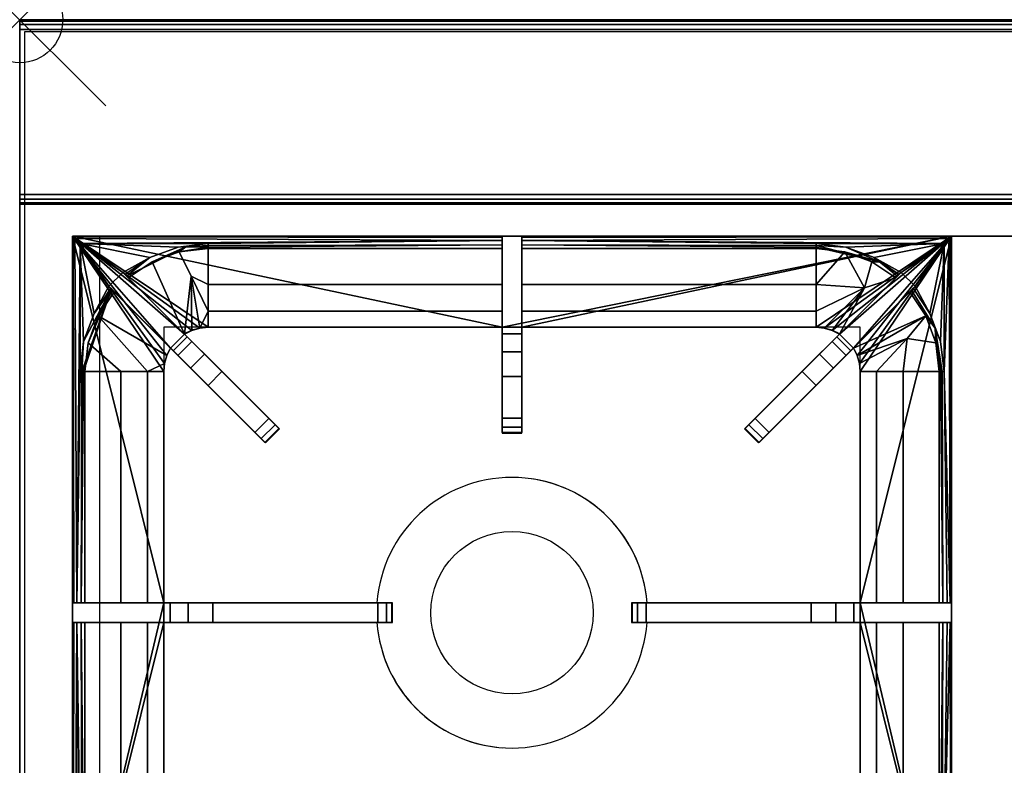
# Model space of a CAD drawing. Units: millimetres. Extents: x 0 to 800, y -750 to 0.
# Drawn here: x 0 to 400, y -303 to 0 of the extents above; entities that cross this region are included whole.
import ezdxf

# ---------------------------------------------------------------- set-up
doc = ezdxf.new("R2010")
doc.units = ezdxf.units.MM
doc.header["$PDMODE"] = 35
doc.header["$PDSIZE"] = 35
doc.linetypes.add('CONTINUA', pattern=[0])
for name, color, linetype in [('200-EquipBlack-3d', 250, 'Continuous'), ('200-EquipBorder-2d', 9, 'CONTINUA'), ('200-EquipInternal-2d', 252, 'CONTINUA'), ('200-EquipSteel-3d', 9, 'CONTINUA')]:
    doc.layers.add(name, color=color, linetype=linetype)
doc.layers.add('200-insPoint-3D', color=3, linetype='CONTINUA', plot=False)

msp = doc.modelspace()

# ---------------------------------------------------------------- linework, layer by layer
at = {"layer": '200-EquipBlack-3d'}
for points in [[(21.5, -88, 900), (21.5, -88, 847.24), (21.5, -237, 900)], [(21.5, -88, 847.24), (21.5, -394, 847.24), (21.5, -237, 900)], [(21.5, -88, 847.24), (58.5, -237, 847.24), (21.5, -394, 847.24)], [(378.5, -88, 847.24), (196, -125, 847.24), (21.5, -88, 847.24)], [(196, -125, 847.24), (76.5, -125, 847.24), (21.5, -88, 847.24)], [(76.5, -125, 847.24), (73.15, -125.31, 847.24), (21.5, -88, 847.24)], [(73.15, -125.31, 847.24), (69.92, -126.25, 847.24), (21.5, -88, 847.24)], [(69.92, -126.25, 847.24), (66.92, -127.76, 847.24), (21.5, -88, 847.24)], [(66.92, -127.76, 847.24), (61.26, -133.42, 847.24), (21.5, -88, 847.24)], [(61.26, -133.42, 847.24), (59.75, -136.42, 847.24), (21.5, -88, 847.24)], [(59.75, -136.42, 847.24), (58.81, -139.65, 847.24), (21.5, -88, 847.24)], [(58.81, -139.65, 847.24), (58.5, -143, 847.24), (21.5, -88, 847.24)], [(58.5, -143, 847.24), (58.5, -237, 847.24), (21.5, -88, 847.24)], [(196, -88.48, 901.63), (196, -88, 900), (21.5, -88, 900), (21.73, -88.23, 901.15)], [(21.5, -88, 900), (21.5, -237, 900), (21.98, -237, 901.63), (21.73, -88.23, 901.15)], [(21.5, -88, 900), (196, -88, 900), (21.5, -88, 847.24)], [(196, -88, 900), (204, -88, 900), (21.5, -88, 847.24)], [(378.5, -88, 847.24), (21.5, -88, 847.24), (204, -88, 900)], [(196, -89.76, 902.73), (196, -88.48, 901.63), (21.73, -88.23, 901.15), (22.38, -88.88, 902.12)], [(21.98, -237, 901.63), (23.26, -237, 902.73), (22.38, -88.88, 902.12), (21.73, -88.23, 901.15)], [(196, -89.76, 902.73), (22.38, -88.88, 902.12), (24.5, -91, 903)], [(23.26, -237, 902.73), (24.5, -91, 903), (22.38, -88.88, 902.12)], [(23.26, -237, 902.73), (24.5, -143, 903), (24.5, -91, 903)], [(196, -89.76, 902.73), (24.5, -91, 903), (76.5, -91, 903)], [(30.19, -119.34, 903), (36.19, -108.35, 903), (24.5, -91, 903)], [(30.19, -119.34, 903), (24.5, -91, 903), (25.94, -130.83, 903)], [(41.85, -102.69, 903), (52.84, -96.69, 903), (24.5, -91, 903)], [(41.85, -102.69, 903), (24.5, -91, 903), (36.19, -108.35, 903)], [(76.5, -91, 903), (24.5, -91, 903), (64.33, -92.44, 903)], [(24.5, -91, 903), (24.5, -143, 903), (25.94, -130.83, 903)], [(64.33, -92.44, 903), (24.5, -91, 903), (52.84, -96.69, 903)], [(76.5, -91.71, 902.91), (76.5, -91, 903), (64.33, -92.44, 903), (67.56, -92.3, 902.95)], [(76.5, -91.71, 902.91), (67.56, -92.3, 902.95), (76.5, -92.38, 902.66)], [(196, -91.44, 902.97), (196, -89.76, 902.73), (76.5, -91, 903), (76.5, -91.71, 902.91)], [(196, -92.98, 902.26), (196, -91.44, 902.97), (76.5, -92.38, 902.66), (76.5, -92.98, 902.26)], [(196, -91.44, 902.97), (76.5, -91.71, 902.91), (76.5, -92.38, 902.66)], [(204, -125, 847.24), (196, -125, 847.24), (378.5, -88, 847.24)], [(196, -92.98, 902.26), (196, -135, 894.56), (196, -88, 909.24)], [(196, -92.98, 902.26), (196, -88, 909.24), (196, -91.44, 902.97)], [(196, -135, 894.56), (196, -145, 897.24), (196, -88, 909.24)], [(196, -145, 897.24), (196, -162, 909.24), (196, -88, 909.24)], [(196, -88, 900), (196, -88.48, 901.63), (196, -88, 909.24)], [(196, -88.48, 901.63), (196, -89.76, 902.73), (196, -88, 909.24)], [(196, -89.76, 902.73), (196, -91.44, 902.97), (196, -88, 909.24)], [(196, -162, 909.24), (204, -162, 909.24), (204, -88, 909.24), (196, -88, 909.24)], [(196, -88, 900), (196, -88, 909.24), (204, -88, 909.24), (204, -88, 900)], [(323.5, -125, 847.24), (204, -125, 847.24), (378.5, -88, 847.24)], [(204, -135, 894.56), (204, -92.98, 902.26), (204, -88, 909.24)], [(204, -135, 894.56), (204, -88, 909.24), (204, -145, 897.24)], [(204, -92.98, 902.26), (204, -91.44, 902.97), (204, -88, 909.24)], [(204, -91.44, 902.97), (204, -89.76, 902.73), (204, -88, 909.24)], [(204, -88, 900), (204, -88, 909.24), (204, -88.48, 901.63)], [(204, -88, 909.24), (204, -162, 909.24), (204, -145, 897.24)], [(204, -88.48, 901.63), (204, -88, 909.24), (204, -89.76, 902.73)], [(204, -88, 900), (204, -88.48, 901.63), (378.27, -88.23, 901.15), (378.5, -88, 900)], [(378.5, -88, 900), (378.5, -88, 847.24), (204, -88, 900)], [(204, -88.48, 901.63), (204, -89.76, 902.73), (377.62, -88.88, 902.12), (378.27, -88.23, 901.15)], [(204, -89.76, 902.73), (375.5, -91, 903), (377.62, -88.88, 902.12)], [(204, -89.76, 902.73), (204, -91.44, 902.97), (323.5, -91.71, 902.91), (323.5, -91, 903)], [(204, -89.76, 902.73), (323.5, -91, 903), (375.5, -91, 903)], [(204, -91.44, 902.97), (204, -92.98, 902.26), (323.5, -92.98, 902.26), (323.5, -92.38, 902.66)], [(204, -91.44, 902.97), (323.5, -92.38, 902.66), (323.5, -91.71, 902.91)], [(326.85, -125.31, 847.24), (323.5, -125, 847.24), (378.5, -88, 847.24)], [(375.5, -91, 903), (323.5, -91, 903), (335.67, -92.44, 903)], [(335.67, -92.44, 903), (323.5, -91, 903), (323.5, -91.71, 902.91)], [(323.5, -91.71, 902.91), (349.24, -98.42, 902.95), (335.67, -92.44, 903)], [(349.24, -98.42, 902.95), (323.5, -91.71, 902.91), (323.5, -92.38, 902.66)], [(330.08, -126.25, 847.24), (326.85, -125.31, 847.24), (378.5, -88, 847.24)], [(333.08, -127.76, 847.24), (330.08, -126.25, 847.24), (378.5, -88, 847.24)], [(338.74, -133.42, 847.24), (333.08, -127.76, 847.24), (378.5, -88, 847.24)], [(347.16, -96.69, 903), (375.5, -91, 903), (335.67, -92.44, 903)], [(340.25, -136.42, 847.24), (338.74, -133.42, 847.24), (378.5, -88, 847.24)], [(341.19, -139.65, 847.24), (340.25, -136.42, 847.24), (378.5, -88, 847.24)], [(341.5, -143, 847.24), (341.19, -139.65, 847.24), (378.5, -88, 847.24)], [(378.5, -394, 847.24), (341.5, -237, 847.24), (378.5, -88, 847.24)], [(341.5, -237, 847.24), (341.5, -143, 847.24), (378.5, -88, 847.24)], [(347.16, -96.69, 903), (358.15, -102.69, 903), (375.5, -91, 903)], [(363.81, -108.35, 903), (375.5, -91, 903), (358.15, -102.69, 903)], [(363.81, -108.35, 903), (369.81, -119.34, 903), (375.5, -91, 903)], [(374.06, -130.83, 903), (375.5, -91, 903), (369.81, -119.34, 903)], [(375.5, -143, 903), (375.5, -91, 903), (374.06, -130.83, 903)], [(375.5, -143, 903), (378.02, -237, 901.63), (377.62, -88.88, 902.12)], [(377.62, -88.88, 902.12), (375.5, -91, 903), (375.5, -143, 903)], [(378.27, -88.23, 901.15), (377.62, -88.88, 902.12), (378.02, -237, 901.63)], [(378.5, -237, 900), (378.5, -88, 900), (378.27, -88.23, 901.15), (378.02, -237, 901.63)], [(378.5, -88, 847.24), (378.5, -237, 900), (378.5, -394, 847.24)], [(378.5, -88, 847.24), (378.5, -88, 900), (378.5, -237, 900)], [(43.42, -104.26, 902.81), (44.07, -104.91, 902.26), (53.84, -98.41, 902.26), (67.56, -92.3, 902.95)], [(43.42, -104.26, 902.81), (67.56, -92.3, 902.95), (64.33, -92.44, 903), (52.84, -96.69, 903)], [(67.56, -92.3, 902.95), (53.84, -98.41, 902.26), (64.85, -94.35, 902.26)], [(53.84, -98.41, 902.26), (66.92, -127.76, 847.24), (69.67, -104.26, 891.34), (64.85, -94.35, 902.26)], [(67.56, -92.3, 902.95), (64.85, -94.35, 902.26), (76.5, -92.38, 902.66)], [(64.85, -94.35, 902.26), (76.5, -92.98, 902.26), (76.5, -92.38, 902.66)], [(76.5, -107.56, 886.38), (76.5, -92.98, 902.26), (64.85, -94.35, 902.26), (69.67, -104.26, 891.34)], [(196, -107.56, 886.38), (196, -92.98, 902.26), (76.5, -92.98, 902.26), (76.5, -107.56, 886.38)], [(196, -92.98, 902.26), (196, -107.56, 886.38), (196, -127.68, 887.24), (196, -135, 894.56)], [(204, -107.56, 886.38), (204, -92.98, 902.26), (204, -135, 894.56), (204, -127.68, 887.24)], [(204, -92.98, 902.26), (204, -107.56, 886.38), (323.5, -107.56, 886.38), (323.5, -92.98, 902.26)], [(323.5, -92.38, 902.66), (323.5, -92.98, 902.26), (335.15, -94.35, 902.26), (349.24, -98.42, 902.95)], [(335.15, -94.35, 902.26), (323.5, -92.98, 902.26), (323.5, -107.56, 886.38)], [(323.5, -107.56, 886.38), (343.17, -108.93, 891.34), (335.15, -94.35, 902.26)], [(346.16, -98.41, 902.26), (335.15, -94.35, 902.26), (343.17, -108.93, 891.34)], [(335.15, -94.35, 902.26), (346.16, -98.41, 902.26), (349.24, -98.42, 902.95)], [(347.16, -96.69, 903), (335.67, -92.44, 903), (349.24, -98.42, 902.95)], [(42.67, -103.51, 903), (52.84, -96.69, 903), (41.85, -102.69, 903)], [(42.67, -103.51, 903), (43.42, -104.26, 902.81), (52.84, -96.69, 903)], [(44.07, -104.91, 902.26), (66.92, -127.76, 847.24), (53.84, -98.41, 902.26)], [(346.16, -98.41, 902.26), (343.17, -108.93, 891.34), (355.93, -104.91, 902.26)], [(355.93, -104.91, 902.26), (356.58, -104.26, 902.81), (349.24, -98.42, 902.95), (346.16, -98.41, 902.26)], [(357.33, -103.51, 903), (358.15, -102.69, 903), (347.16, -96.69, 903)], [(357.33, -103.51, 903), (347.16, -96.69, 903), (349.24, -98.42, 902.95)], [(356.58, -104.26, 902.81), (357.33, -103.51, 903), (349.24, -98.42, 902.95)], [(95.59, -167.75, 909.24), (101.25, -162.09, 909.24), (41.85, -102.69, 909.24), (36.19, -108.35, 909.24)], [(41.85, -102.69, 903), (36.19, -108.35, 903), (36.19, -108.35, 909.24), (41.85, -102.69, 909.24)], [(43.42, -104.26, 902.81), (41.85, -102.69, 909.24), (44.07, -104.91, 902.26)], [(43.42, -104.26, 902.81), (42.67, -103.51, 903), (41.85, -102.69, 909.24)], [(42.67, -103.51, 903), (41.85, -102.69, 903), (41.85, -102.69, 909.24)], [(101.25, -162.09, 909.24), (82.16, -143, 897.24), (41.85, -102.69, 909.24)], [(82.16, -143, 897.24), (75.09, -135.93, 894.56), (41.85, -102.69, 909.24)], [(75.09, -135.93, 894.56), (69.91, -130.75, 887.24), (44.07, -104.91, 902.26), (41.85, -102.69, 909.24)], [(298.75, -162.09, 909.24), (304.41, -167.75, 909.24), (363.81, -108.35, 909.24), (358.15, -102.69, 909.24)], [(317.84, -143, 897.24), (298.75, -162.09, 909.24), (358.15, -102.69, 909.24)], [(324.91, -135.93, 894.56), (317.84, -143, 897.24), (358.15, -102.69, 909.24)], [(355.93, -104.91, 902.26), (330.09, -130.75, 887.24), (324.91, -135.93, 894.56), (358.15, -102.69, 909.24)], [(355.93, -104.91, 902.26), (358.15, -102.69, 909.24), (356.58, -104.26, 902.81)], [(357.33, -103.51, 903), (356.58, -104.26, 902.81), (358.15, -102.69, 909.24)], [(358.15, -102.69, 903), (357.33, -103.51, 903), (358.15, -102.69, 909.24)], [(363.81, -108.35, 903), (358.15, -102.69, 903), (358.15, -102.69, 909.24), (363.81, -108.35, 909.24)], [(66.92, -127.76, 847.24), (44.07, -104.91, 902.26), (68.01, -128.86, 877.24), (68.01, -128.86, 847.24)], [(69.91, -130.75, 887.24), (68.01, -128.86, 877.24), (44.07, -104.91, 902.26)], [(69.92, -126.25, 847.24), (69.67, -104.26, 891.34), (66.92, -127.76, 847.24)], [(69.92, -126.25, 847.24), (73.15, -125.31, 847.24), (69.67, -104.26, 891.34)], [(76.5, -118.4, 867.76), (69.67, -104.26, 891.34), (73.15, -125.31, 847.24)], [(69.67, -104.26, 891.34), (76.5, -118.4, 867.76), (76.5, -107.56, 886.38)], [(196, -118.4, 867.76), (196, -107.56, 886.38), (76.5, -107.56, 886.38), (76.5, -118.4, 867.76)], [(196, -127.68, 887.24), (196, -107.56, 886.38), (196, -125, 877.24)], [(196, -118.4, 867.76), (196, -125, 877.24), (196, -107.56, 886.38)], [(204, -118.4, 867.76), (204, -107.56, 886.38), (204, -125, 877.24)], [(204, -107.56, 886.38), (204, -127.68, 887.24), (204, -125, 877.24)], [(204, -107.56, 886.38), (204, -118.4, 867.76), (323.5, -118.4, 867.76), (323.5, -107.56, 886.38)], [(343.17, -108.93, 891.34), (323.5, -107.56, 886.38), (323.5, -118.4, 867.76)], [(355.93, -104.91, 902.26), (331.99, -128.86, 877.24), (330.09, -130.75, 887.24)], [(355.93, -104.91, 902.26), (333.08, -127.76, 847.24), (331.99, -128.86, 847.24), (331.99, -128.86, 877.24)], [(333.08, -127.76, 847.24), (355.93, -104.91, 902.26), (343.17, -108.93, 891.34)], [(25.21, -143, 902.91), (37.06, -109.91, 902.95), (25.94, -130.83, 903)], [(37.06, -109.91, 902.95), (25.21, -143, 902.91), (25.88, -143, 902.66)], [(25.88, -143, 902.66), (26.48, -143, 902.26), (27.85, -131.35, 902.26), (37.06, -109.91, 902.95)], [(30.19, -119.34, 903), (25.94, -130.83, 903), (37.06, -109.91, 902.95)], [(31.91, -120.34, 902.26), (37.76, -109.92, 902.81), (37.06, -109.91, 902.95), (27.85, -131.35, 902.26)], [(37.01, -109.17, 903), (36.19, -108.35, 903), (30.19, -119.34, 903)], [(30.19, -119.34, 903), (37.06, -109.91, 902.95), (37.01, -109.17, 903)], [(38.41, -110.57, 902.26), (37.76, -109.92, 902.81), (31.91, -120.34, 902.26)], [(61.26, -133.42, 847.24), (38.41, -110.57, 902.26), (31.91, -120.34, 902.26), (59.75, -136.42, 847.24)], [(38.41, -110.57, 902.26), (64.25, -136.41, 887.24), (69.43, -141.59, 894.56), (36.19, -108.35, 909.24)], [(38.41, -110.57, 902.26), (36.19, -108.35, 909.24), (37.76, -109.92, 902.81)], [(69.43, -141.59, 894.56), (76.5, -148.66, 897.24), (36.19, -108.35, 909.24)], [(76.5, -148.66, 897.24), (95.59, -167.75, 909.24), (36.19, -108.35, 909.24)], [(36.19, -108.35, 903), (37.01, -109.17, 903), (36.19, -108.35, 909.24)], [(37.01, -109.17, 903), (37.76, -109.92, 902.81), (36.19, -108.35, 909.24)], [(37.76, -109.92, 902.81), (37.01, -109.17, 903), (37.06, -109.91, 902.95)], [(38.41, -110.57, 902.26), (61.26, -133.42, 847.24), (62.36, -134.51, 847.24), (62.36, -134.51, 877.24)], [(38.41, -110.57, 902.26), (62.36, -134.51, 877.24), (64.25, -136.41, 887.24)], [(304.41, -167.75, 909.24), (323.5, -148.66, 897.24), (363.81, -108.35, 909.24)], [(323.5, -148.66, 897.24), (330.57, -141.59, 894.56), (363.81, -108.35, 909.24)], [(323.5, -118.4, 867.76), (323.5, -125, 847.24), (326.85, -125.31, 847.24), (343.17, -108.93, 891.34)], [(330.08, -126.25, 847.24), (343.17, -108.93, 891.34), (326.85, -125.31, 847.24)], [(330.08, -126.25, 847.24), (333.08, -127.76, 847.24), (343.17, -108.93, 891.34)], [(330.57, -141.59, 894.56), (335.75, -136.41, 887.24), (361.59, -110.57, 902.26), (363.81, -108.35, 909.24)], [(335.75, -136.41, 887.24), (337.64, -134.51, 877.24), (361.59, -110.57, 902.26)], [(338.74, -133.42, 847.24), (361.59, -110.57, 902.26), (337.64, -134.51, 877.24), (337.64, -134.51, 847.24)], [(361.59, -110.57, 902.26), (338.74, -133.42, 847.24), (368.09, -120.34, 902.26)], [(362.24, -109.92, 902.81), (363.81, -108.35, 909.24), (361.59, -110.57, 902.26)], [(362.24, -109.92, 902.81), (361.59, -110.57, 902.26), (368.09, -120.34, 902.26), (371.87, -125.39, 902.95)], [(362.24, -109.92, 902.81), (362.99, -109.17, 903), (363.81, -108.35, 909.24)], [(362.99, -109.17, 903), (362.24, -109.92, 902.81), (371.87, -125.39, 902.95), (369.81, -119.34, 903)], [(362.99, -109.17, 903), (363.81, -108.35, 903), (363.81, -108.35, 909.24)], [(362.99, -109.17, 903), (369.81, -119.34, 903), (363.81, -108.35, 903)], [(73.15, -125.31, 847.24), (76.5, -125, 847.24), (76.5, -118.4, 867.76)], [(196, -125, 847.24), (196, -118.4, 867.76), (76.5, -118.4, 867.76), (76.5, -125, 847.24)], [(196, -125, 847.24), (196, -125, 877.24), (196, -118.4, 867.76)], [(204, -125, 847.24), (204, -118.4, 867.76), (204, -125, 877.24)], [(204, -118.4, 867.76), (204, -125, 847.24), (323.5, -125, 847.24), (323.5, -118.4, 867.76)], [(374.06, -130.83, 903), (369.81, -119.34, 903), (371.87, -125.39, 902.95)], [(31.91, -120.34, 902.26), (27.85, -131.35, 902.26), (41.06, -143, 886.38), (51.9, -143, 867.76)], [(31.91, -120.34, 902.26), (51.9, -143, 867.76), (58.81, -139.65, 847.24), (59.75, -136.42, 847.24)], [(340.25, -136.42, 847.24), (368.09, -120.34, 902.26), (338.74, -133.42, 847.24)], [(368.09, -120.34, 902.26), (340.25, -136.42, 847.24), (360.47, -129.55, 891.34)], [(372.15, -131.35, 902.26), (368.09, -120.34, 902.26), (360.47, -129.55, 891.34)], [(368.09, -120.34, 902.26), (372.15, -131.35, 902.26), (371.87, -125.39, 902.95)], [(66.92, -127.76, 847.24), (68.01, -128.86, 847.24), (62.36, -134.51, 847.24), (61.26, -133.42, 847.24)], [(204, -125, 877.24), (204, -127.68, 887.24), (196, -127.68, 887.24), (196, -125, 877.24)], [(204, -125, 877.24), (196, -125, 877.24), (196, -125, 847.24), (204, -125, 847.24)], [(204, -127.68, 887.24), (204, -135, 894.56), (196, -135, 894.56), (196, -127.68, 887.24)], [(338.74, -133.42, 847.24), (337.64, -134.51, 847.24), (331.99, -128.86, 847.24), (333.08, -127.76, 847.24)], [(371.87, -125.39, 902.95), (372.15, -131.35, 902.26), (374.79, -143, 902.91)], [(374.79, -143, 902.91), (375.5, -143, 903), (374.06, -130.83, 903), (371.87, -125.39, 902.95)], [(25.94, -130.83, 903), (24.5, -143, 903), (25.21, -143, 902.91)], [(27.85, -131.35, 902.26), (26.48, -143, 902.26), (41.06, -143, 886.38)], [(68.01, -128.86, 877.24), (69.91, -130.75, 887.24), (64.25, -136.41, 887.24), (62.36, -134.51, 877.24)], [(68.01, -128.86, 877.24), (62.36, -134.51, 877.24), (62.36, -134.51, 847.24), (68.01, -128.86, 847.24)], [(69.91, -130.75, 887.24), (75.09, -135.93, 894.56), (69.43, -141.59, 894.56), (64.25, -136.41, 887.24)], [(324.91, -135.93, 894.56), (330.09, -130.75, 887.24), (335.75, -136.41, 887.24), (330.57, -141.59, 894.56)], [(330.09, -130.75, 887.24), (331.99, -128.86, 877.24), (337.64, -134.51, 877.24), (335.75, -136.41, 887.24)], [(337.64, -134.51, 877.24), (331.99, -128.86, 877.24), (331.99, -128.86, 847.24), (337.64, -134.51, 847.24)], [(340.25, -136.42, 847.24), (341.19, -139.65, 847.24), (360.47, -129.55, 891.34)], [(341.19, -139.65, 847.24), (341.5, -143, 847.24), (348.1, -143, 867.76), (360.47, -129.55, 891.34)], [(348.1, -143, 867.76), (358.94, -143, 886.38), (360.47, -129.55, 891.34)], [(358.94, -143, 886.38), (373.52, -143, 902.26), (372.15, -131.35, 902.26), (360.47, -129.55, 891.34)], [(372.15, -131.35, 902.26), (374.12, -143, 902.66), (374.79, -143, 902.91)], [(372.15, -131.35, 902.26), (373.52, -143, 902.26), (374.12, -143, 902.66)], [(75.09, -135.93, 894.56), (82.16, -143, 897.24), (76.5, -148.66, 897.24), (69.43, -141.59, 894.56)], [(204, -135, 894.56), (204, -145, 897.24), (196, -145, 897.24), (196, -135, 894.56)], [(317.84, -143, 897.24), (324.91, -135.93, 894.56), (330.57, -141.59, 894.56), (323.5, -148.66, 897.24)], [(51.9, -143, 867.76), (58.5, -143, 847.24), (58.81, -139.65, 847.24)], [(23.26, -237, 902.73), (24.94, -237, 902.97), (25.21, -143, 902.91), (24.5, -143, 903)], [(24.94, -237, 902.97), (26.48, -237, 902.26), (26.48, -143, 902.26), (25.88, -143, 902.66)], [(24.94, -237, 902.97), (25.88, -143, 902.66), (25.21, -143, 902.91)], [(41.06, -143, 886.38), (26.48, -143, 902.26), (26.48, -237, 902.26), (41.06, -237, 886.38)], [(51.9, -143, 867.76), (41.06, -143, 886.38), (41.06, -237, 886.38), (51.9, -237, 867.76)], [(58.5, -237, 847.24), (58.5, -143, 847.24), (51.9, -143, 867.76), (51.9, -237, 867.76)], [(101.25, -162.09, 897.24), (95.59, -167.75, 897.24), (76.5, -148.66, 897.24), (82.16, -143, 897.24)], [(101.25, -162.09, 897.24), (82.16, -143, 897.24), (101.25, -162.09, 909.24)], [(304.41, -167.75, 897.24), (298.75, -162.09, 897.24), (317.84, -143, 897.24), (323.5, -148.66, 897.24)], [(317.84, -143, 897.24), (298.75, -162.09, 897.24), (298.75, -162.09, 909.24)], [(348.1, -143, 867.76), (341.5, -143, 847.24), (341.5, -237, 847.24), (348.1, -237, 867.76)], [(358.94, -143, 886.38), (348.1, -143, 867.76), (348.1, -237, 867.76), (358.94, -237, 886.38)], [(373.52, -237, 902.26), (373.52, -143, 902.26), (358.94, -143, 886.38), (358.94, -237, 886.38)], [(374.12, -143, 902.66), (373.52, -143, 902.26), (373.52, -237, 902.26), (375.06, -237, 902.97)], [(374.79, -143, 902.91), (374.12, -143, 902.66), (375.06, -237, 902.97)], [(375.5, -143, 903), (374.79, -143, 902.91), (375.06, -237, 902.97), (376.74, -237, 902.73)], [(378.02, -237, 901.63), (375.5, -143, 903), (376.74, -237, 902.73)], [(204, -162, 897.24), (196, -162, 897.24), (196, -145, 897.24), (204, -145, 897.24)], [(196, -145, 897.24), (196, -162, 897.24), (196, -162, 909.24)], [(204, -162, 897.24), (204, -145, 897.24), (204, -162, 909.24)], [(76.5, -148.66, 897.24), (95.59, -167.75, 897.24), (95.59, -167.75, 909.24)], [(304.41, -167.75, 897.24), (323.5, -148.66, 897.24), (304.41, -167.75, 909.24)], [(95.59, -167.75, 909.24), (98.09, -170.24, 908.09), (103.74, -164.59, 908.09), (101.25, -162.09, 909.24)], [(98.09, -170.24, 898.38), (95.59, -167.75, 897.24), (101.25, -162.09, 897.24), (103.74, -164.59, 898.38)], [(103.74, -164.59, 908.09), (105.28, -166.13, 905.09), (101.25, -162.09, 909.24)], [(105.28, -166.13, 905.09), (105.28, -166.13, 901.38), (101.25, -162.09, 909.24)], [(105.28, -166.13, 901.38), (103.74, -164.59, 898.38), (101.25, -162.09, 897.24), (101.25, -162.09, 909.24)], [(196, -167.71, 905.09), (196, -162, 909.24), (196, -162, 897.24)], [(196, -162, 909.24), (196, -167.71, 905.09), (196, -165.53, 908.09)], [(196, -165.53, 898.38), (196, -167.71, 901.38), (196, -162, 897.24)], [(196, -167.71, 901.38), (196, -167.71, 905.09), (196, -162, 897.24)], [(204, -162, 897.24), (204, -165.53, 898.38), (196, -165.53, 898.38), (196, -162, 897.24)], [(204, -165.53, 908.09), (204, -162, 909.24), (196, -162, 909.24), (196, -165.53, 908.09)], [(204, -165.53, 908.09), (204, -167.71, 905.09), (204, -162, 909.24)], [(204, -167.71, 905.09), (204, -167.71, 901.38), (204, -162, 909.24)], [(204, -167.71, 901.38), (204, -165.53, 898.38), (204, -162, 897.24), (204, -162, 909.24)], [(294.72, -166.13, 905.09), (298.75, -162.09, 909.24), (298.75, -162.09, 897.24)], [(298.75, -162.09, 909.24), (294.72, -166.13, 905.09), (296.26, -164.59, 908.09)], [(296.26, -164.59, 898.38), (294.72, -166.13, 901.38), (298.75, -162.09, 897.24)], [(294.72, -166.13, 901.38), (294.72, -166.13, 905.09), (298.75, -162.09, 897.24)], [(304.41, -167.75, 897.24), (301.91, -170.24, 898.38), (296.26, -164.59, 898.38), (298.75, -162.09, 897.24)], [(301.91, -170.24, 908.09), (304.41, -167.75, 909.24), (298.75, -162.09, 909.24), (296.26, -164.59, 908.09)], [(99.63, -171.78, 905.09), (95.59, -167.75, 909.24), (95.59, -167.75, 897.24)], [(95.59, -167.75, 909.24), (99.63, -171.78, 905.09), (98.09, -170.24, 908.09)], [(98.09, -170.24, 898.38), (99.63, -171.78, 901.38), (95.59, -167.75, 897.24)], [(99.63, -171.78, 901.38), (99.63, -171.78, 905.09), (95.59, -167.75, 897.24)], [(98.09, -170.24, 908.09), (99.63, -171.78, 905.09), (105.28, -166.13, 905.09), (103.74, -164.59, 908.09)], [(99.63, -171.78, 901.38), (98.09, -170.24, 898.38), (103.74, -164.59, 898.38), (105.28, -166.13, 901.38)], [(99.63, -171.78, 905.09), (99.63, -171.78, 901.38), (105.28, -166.13, 901.38), (105.28, -166.13, 905.09)], [(204, -165.53, 898.38), (204, -167.71, 901.38), (196, -167.71, 901.38), (196, -165.53, 898.38)], [(204, -167.71, 905.09), (204, -165.53, 908.09), (196, -165.53, 908.09), (196, -167.71, 905.09)], [(204, -167.71, 901.38), (204, -167.71, 905.09), (196, -167.71, 905.09), (196, -167.71, 901.38)], [(301.91, -170.24, 898.38), (300.37, -171.78, 901.38), (294.72, -166.13, 901.38), (296.26, -164.59, 898.38)], [(300.37, -171.78, 905.09), (301.91, -170.24, 908.09), (296.26, -164.59, 908.09), (294.72, -166.13, 905.09)], [(300.37, -171.78, 901.38), (300.37, -171.78, 905.09), (294.72, -166.13, 905.09), (294.72, -166.13, 901.38)], [(301.91, -170.24, 908.09), (300.37, -171.78, 905.09), (304.41, -167.75, 909.24)], [(300.37, -171.78, 905.09), (300.37, -171.78, 901.38), (304.41, -167.75, 909.24)], [(300.37, -171.78, 901.38), (301.91, -170.24, 898.38), (304.41, -167.75, 897.24), (304.41, -167.75, 909.24)], [(145.5, -245, 909.24), (145.5, -237, 909.24), (21.5, -237, 909.24), (21.5, -245, 909.24)], [(24.94, -237, 902.97), (21.5, -237, 909.24), (26.48, -237, 902.26)], [(24.94, -237, 902.97), (23.26, -237, 902.73), (21.5, -237, 909.24)], [(23.26, -237, 902.73), (21.98, -237, 901.63), (21.5, -237, 909.24)], [(21.98, -237, 901.63), (21.5, -237, 900), (21.5, -237, 909.24)], [(26.48, -237, 902.26), (21.5, -237, 909.24), (78.5, -237, 897.24)], [(145.5, -237, 909.24), (78.5, -237, 897.24), (21.5, -237, 909.24)], [(21.5, -245, 900), (21.5, -245, 909.24), (21.5, -237, 909.24), (21.5, -237, 900)], [(21.5, -245, 900), (21.5, -237, 900), (21.5, -394, 847.24)], [(58.5, -237, 847.24), (58.5, -245, 847.24), (21.5, -394, 847.24)], [(26.48, -237, 902.26), (78.5, -237, 897.24), (68.5, -237, 894.56)], [(26.48, -237, 902.26), (68.5, -237, 894.56), (61.18, -237, 887.24), (41.06, -237, 886.38)], [(61.18, -237, 887.24), (58.5, -237, 877.24), (41.06, -237, 886.38)], [(51.9, -237, 867.76), (41.06, -237, 886.38), (58.5, -237, 877.24)], [(58.5, -237, 847.24), (51.9, -237, 867.76), (58.5, -237, 877.24)], [(61.18, -245, 887.24), (58.5, -245, 877.24), (58.5, -237, 877.24), (61.18, -237, 887.24)], [(58.5, -237, 877.24), (58.5, -245, 877.24), (58.5, -245, 847.24), (58.5, -237, 847.24)], [(68.5, -245, 894.56), (61.18, -245, 887.24), (61.18, -237, 887.24), (68.5, -237, 894.56)], [(78.5, -245, 897.24), (68.5, -245, 894.56), (68.5, -237, 894.56), (78.5, -237, 897.24)], [(145.5, -237, 897.24), (145.5, -245, 897.24), (78.5, -245, 897.24), (78.5, -237, 897.24)], [(145.5, -237, 897.24), (78.5, -237, 897.24), (145.5, -237, 909.24)], [(145.5, -245, 909.24), (149.03, -245, 908.09), (149.03, -237, 908.09), (145.5, -237, 909.24)], [(149.03, -245, 898.38), (145.5, -245, 897.24), (145.5, -237, 897.24), (149.03, -237, 898.38)], [(149.03, -237, 908.09), (151.21, -237, 905.09), (145.5, -237, 909.24)], [(151.21, -237, 905.09), (151.21, -237, 901.38), (145.5, -237, 909.24)], [(151.21, -237, 901.38), (149.03, -237, 898.38), (145.5, -237, 897.24), (145.5, -237, 909.24)], [(149.03, -245, 908.09), (151.21, -245, 905.09), (151.21, -237, 905.09), (149.03, -237, 908.09)], [(151.21, -245, 901.38), (149.03, -245, 898.38), (149.03, -237, 898.38), (151.21, -237, 901.38)], [(151.21, -245, 905.09), (151.21, -245, 901.38), (151.21, -237, 901.38), (151.21, -237, 905.09)], [(250.97, -237, 898.38), (248.79, -237, 901.38), (254.5, -237, 897.24)], [(248.79, -237, 901.38), (248.79, -237, 905.09), (254.5, -237, 897.24)], [(248.79, -237, 905.09), (250.97, -237, 908.09), (254.5, -237, 909.24), (254.5, -237, 897.24)], [(250.97, -245, 898.38), (248.79, -245, 901.38), (248.79, -237, 901.38), (250.97, -237, 898.38)], [(248.79, -245, 901.38), (248.79, -245, 905.09), (248.79, -237, 905.09), (248.79, -237, 901.38)], [(248.79, -245, 905.09), (250.97, -245, 908.09), (250.97, -237, 908.09), (248.79, -237, 905.09)], [(254.5, -245, 897.24), (250.97, -245, 898.38), (250.97, -237, 898.38), (254.5, -237, 897.24)], [(250.97, -245, 908.09), (254.5, -245, 909.24), (254.5, -237, 909.24), (250.97, -237, 908.09)], [(378.5, -237, 909.24), (321.5, -237, 897.24), (254.5, -237, 909.24)], [(254.5, -237, 897.24), (254.5, -237, 909.24), (321.5, -237, 897.24)], [(254.5, -237, 909.24), (254.5, -245, 909.24), (378.5, -245, 909.24), (378.5, -237, 909.24)], [(254.5, -245, 897.24), (254.5, -237, 897.24), (321.5, -237, 897.24), (321.5, -245, 897.24)], [(373.52, -237, 902.26), (331.5, -237, 894.56), (321.5, -237, 897.24)], [(373.52, -237, 902.26), (321.5, -237, 897.24), (378.5, -237, 909.24)], [(331.5, -245, 894.56), (321.5, -245, 897.24), (321.5, -237, 897.24), (331.5, -237, 894.56)], [(373.52, -237, 902.26), (358.94, -237, 886.38), (338.82, -237, 887.24), (331.5, -237, 894.56)], [(338.82, -245, 887.24), (331.5, -245, 894.56), (331.5, -237, 894.56), (338.82, -237, 887.24)], [(338.82, -237, 887.24), (358.94, -237, 886.38), (341.5, -237, 877.24)], [(341.5, -245, 877.24), (338.82, -245, 887.24), (338.82, -237, 887.24), (341.5, -237, 877.24)], [(341.5, -237, 847.24), (341.5, -237, 877.24), (348.1, -237, 867.76)], [(348.1, -237, 867.76), (341.5, -237, 877.24), (358.94, -237, 886.38)], [(341.5, -245, 877.24), (341.5, -237, 877.24), (341.5, -237, 847.24), (341.5, -245, 847.24)], [(341.5, -245, 847.24), (341.5, -237, 847.24), (378.5, -394, 847.24)], [(375.06, -237, 902.97), (373.52, -237, 902.26), (378.5, -237, 909.24)], [(376.74, -237, 902.73), (375.06, -237, 902.97), (378.5, -237, 909.24)], [(378.02, -237, 901.63), (376.74, -237, 902.73), (378.5, -237, 909.24)], [(378.5, -237, 900), (378.02, -237, 901.63), (378.5, -237, 909.24)], [(378.5, -237, 900), (378.5, -237, 909.24), (378.5, -245, 909.24), (378.5, -245, 900)], [(378.5, -237, 900), (378.5, -245, 900), (378.5, -394, 847.24)], [(21.5, -245, 900), (21.5, -394, 900), (21.73, -393.77, 901.15), (21.98, -245, 901.63)], [(26.48, -245, 902.26), (78.5, -245, 897.24), (21.5, -245, 909.24)], [(26.48, -245, 902.26), (21.5, -245, 909.24), (24.94, -245, 902.97)], [(21.5, -245, 909.24), (78.5, -245, 897.24), (145.5, -245, 909.24)], [(21.5, -245, 900), (21.98, -245, 901.63), (21.5, -245, 909.24)], [(21.98, -245, 901.63), (23.26, -245, 902.73), (21.5, -245, 909.24)], [(23.26, -245, 902.73), (24.94, -245, 902.97), (21.5, -245, 909.24)], [(21.5, -394, 900), (21.5, -245, 900), (21.5, -394, 847.24)], [(58.5, -245, 847.24), (58.5, -339, 847.24), (21.5, -394, 847.24)], [(21.73, -393.77, 901.15), (22.38, -393.12, 902.12), (23.26, -245, 902.73), (21.98, -245, 901.63)], [(22.38, -393.12, 902.12), (24.5, -391, 903), (23.26, -245, 902.73)], [(24.5, -391, 903), (24.5, -339, 903), (23.26, -245, 902.73)], [(24.5, -339, 903), (25.21, -339, 902.91), (24.94, -245, 902.97), (23.26, -245, 902.73)], [(25.21, -339, 902.91), (25.88, -339, 902.66), (24.94, -245, 902.97)], [(25.88, -339, 902.66), (26.48, -339, 902.26), (26.48, -245, 902.26), (24.94, -245, 902.97)], [(26.48, -245, 902.26), (26.48, -339, 902.26), (41.06, -339, 886.38), (41.06, -245, 886.38)], [(26.48, -245, 902.26), (41.06, -245, 886.38), (61.18, -245, 887.24), (68.5, -245, 894.56)], [(26.48, -245, 902.26), (68.5, -245, 894.56), (78.5, -245, 897.24)], [(41.06, -339, 886.38), (51.9, -339, 867.76), (51.9, -245, 867.76), (41.06, -245, 886.38)], [(61.18, -245, 887.24), (41.06, -245, 886.38), (58.5, -245, 877.24)], [(51.9, -245, 867.76), (58.5, -245, 877.24), (41.06, -245, 886.38)], [(51.9, -339, 867.76), (58.5, -339, 847.24), (58.5, -245, 847.24), (51.9, -245, 867.76)], [(58.5, -245, 847.24), (58.5, -245, 877.24), (51.9, -245, 867.76)], [(145.5, -245, 897.24), (145.5, -245, 909.24), (78.5, -245, 897.24)], [(149.03, -245, 898.38), (151.21, -245, 901.38), (145.5, -245, 897.24)], [(151.21, -245, 901.38), (151.21, -245, 905.09), (145.5, -245, 897.24)], [(151.21, -245, 905.09), (149.03, -245, 908.09), (145.5, -245, 909.24), (145.5, -245, 897.24)], [(250.97, -245, 908.09), (248.79, -245, 905.09), (254.5, -245, 909.24)], [(248.79, -245, 905.09), (248.79, -245, 901.38), (254.5, -245, 909.24)], [(248.79, -245, 901.38), (250.97, -245, 898.38), (254.5, -245, 897.24), (254.5, -245, 909.24)], [(254.5, -245, 897.24), (321.5, -245, 897.24), (254.5, -245, 909.24)], [(254.5, -245, 909.24), (321.5, -245, 897.24), (378.5, -245, 909.24)], [(373.52, -245, 902.26), (378.5, -245, 909.24), (321.5, -245, 897.24)], [(373.52, -245, 902.26), (321.5, -245, 897.24), (331.5, -245, 894.56)], [(358.94, -245, 886.38), (373.52, -245, 902.26), (331.5, -245, 894.56), (338.82, -245, 887.24)], [(358.94, -245, 886.38), (338.82, -245, 887.24), (341.5, -245, 877.24)], [(341.5, -245, 847.24), (341.5, -339, 847.24), (348.1, -339, 867.76), (348.1, -245, 867.76)], [(341.5, -245, 847.24), (348.1, -245, 867.76), (341.5, -245, 877.24)], [(348.1, -245, 867.76), (358.94, -245, 886.38), (341.5, -245, 877.24)], [(341.5, -339, 847.24), (341.5, -245, 847.24), (378.5, -394, 847.24)], [(348.1, -339, 867.76), (358.94, -339, 886.38), (358.94, -245, 886.38), (348.1, -245, 867.76)], [(358.94, -339, 886.38), (373.52, -339, 902.26), (373.52, -245, 902.26), (358.94, -245, 886.38)], [(373.52, -245, 902.26), (373.52, -339, 902.26), (374.12, -339, 902.66), (375.06, -245, 902.97)], [(375.06, -245, 902.97), (378.5, -245, 909.24), (373.52, -245, 902.26)], [(374.12, -339, 902.66), (374.79, -339, 902.91), (375.06, -245, 902.97)], [(374.79, -339, 902.91), (375.5, -339, 903), (376.74, -245, 902.73), (375.06, -245, 902.97)], [(375.06, -245, 902.97), (376.74, -245, 902.73), (378.5, -245, 909.24)], [(378.02, -245, 901.63), (375.5, -339, 903), (378.27, -393.77, 901.15)], [(375.5, -339, 903), (378.02, -245, 901.63), (376.74, -245, 902.73)], [(376.74, -245, 902.73), (378.02, -245, 901.63), (378.5, -245, 909.24)], [(378.27, -393.77, 901.15), (378.5, -394, 900), (378.5, -245, 900), (378.02, -245, 901.63)], [(378.02, -245, 901.63), (378.5, -245, 900), (378.5, -245, 909.24)], [(378.5, -245, 900), (378.5, -394, 900), (378.5, -394, 847.24)]]:
    msp.add_3dface(points, dxfattribs=at)
at = {"layer": '200-EquipBorder-2d'}
msp.add_lwpolyline([(0, 0), (800, 0), (800, -750), (0, -750)], close=True, dxfattribs=at)
at = {"layer": '200-EquipInternal-2d'}
for p, q in [((0, -75), (800, -75)), ((76.5, -125), (196, -125)), ((323.5, -125), (204, -125)), ((58.5, -237), (58.5, -143)), ((341.5, -237), (341.5, -143)), ((58.5, -245), (58.5, -339)), ((341.5, -245), (341.5, -339))]:
    msp.add_line(p, q, dxfattribs=at)
for points in [[(21.5, -88), (378.5, -88), (378.5, -700), (21.5, -700)], [(196, -168), (204, -168), (204, -88), (196, -88)], [(36.19, -108.35), (99.83, -171.99), (105.49, -166.33), (41.85, -102.69)], [(363.81, -108.35), (300.17, -171.99), (294.51, -166.33), (358.15, -102.69)], [(21.5, -245), (151.5, -245), (151.5, -237), (21.5, -237)], [(248.5, -245), (378.5, -245), (378.5, -237), (248.5, -237)]]:
    msp.add_lwpolyline(points, close=True, dxfattribs=at)
msp.add_circle((200, -241), 33, dxfattribs=at)
for centre, radius, start, end in [((76.5, -143), 18, 90, 122.1604), ((323.5, -143), 18, 57.8396, 90), ((76.5, -143), 18, 147.8396, 180), ((323.5, -143), 18, 0, 32.1604), ((200, -241), 55, 4.1706, 175.8294), ((200, -241), 55, 4.1706, 85.8294), ((200, -241), 55, 184.1706, 265.8294), ((200, -241), 55, 184.1706, 355.8294)]:
    msp.add_arc(centre, radius, start, end, dxfattribs=at)
at = {"layer": '200-EquipSteel-3d'}
for points in [[(800, 0, 914), (800, 0, 840), (0, 0, 840), (0, 0, 914)], [(800, -0.54, 916), (800, 0, 914), (0, 0, 914), (0, -0.54, 916)], [(800, 0, 840), (800, 0, 150), (0, 0, 150), (0, 0, 840)], [(0, -665, 840), (0, -665, 150), (0, 0, 150), (0, 0, 840)], [(800, -2, 917.46), (800, -0.54, 916), (0, -0.54, 916), (0, -2, 917.46)], [(800, -4, 918), (800, -2, 917.46), (0, -2, 917.46), (0, -4, 918)], [(800, -71, 918), (800, -4, 918), (0, -4, 918), (0, -71, 918)], [(800, -73, 917.46), (800, -71, 918), (0, -71, 918), (0, -73, 917.46)], [(800, -74.46, 916), (800, -73, 917.46), (0, -73, 917.46), (0, -74.46, 916)], [(800, -75, 914), (800, -74.46, 916), (0, -74.46, 916), (0, -75, 914)], [(800, -75, 900), (800, -75, 914), (0, -75, 914), (0, -75, 900)], [(378.5, -700, 900), (421.5, -700, 900), (421.5, -88, 900), (378.5, -88, 900)], [(341.5, -125, 829.24), (58.5, -125, 829.24), (58.5, -663, 829.24), (341.5, -663, 829.24)], [(323.5, -125, 847.24), (76.5, -125, 847.24), (76.5, -125, 829.24), (323.5, -125, 829.24)], [(58.5, -143, 847.24), (58.5, -645, 847.24), (58.5, -645, 829.24), (58.5, -143, 829.24)], [(341.5, -645, 847.24), (341.5, -143, 847.24), (341.5, -143, 829.24), (341.5, -645, 829.24)]]:
    msp.add_3dface(points, dxfattribs=at)
for points, invisible_edges in [([(0, -0.54, 916), (0, 0, 914), (0, -75, 900), (0, -75, 914)], 10), ([(0, 0, 914), (0, 0, 840), (0, -75, 900)], 10), ([(0, 0, 840), (0, -746, 840), (0, -749.88, 843.03), (0, -749.65, 845.63)], 8), ([(0, 0, 840), (0, -749.65, 845.63), (0, -726.5, 897.63), (0, -75, 900)], 13), ([(0, -665, 150), (0, 0, 150), (30, -664, 150)], 2), ([(0, 0, 150), (800, 0, 150), (800, -665, 150), (770, -664, 150)], 8), ([(0, 0, 150), (770, -664, 150), (30, -664, 150)], 9), ([(0, -2, 917.46), (0, -0.54, 916), (0, -75, 914), (0, -74.46, 916)], 10), ([(0, -4, 918), (0, -2, 917.46), (0, -73, 917.46)], 10), ([(0, -2, 917.46), (0, -74.46, 916), (0, -73, 917.46)], 9), ([(0, -71, 918), (0, -4, 918), (0, -73, 917.46)], 2), ([(770, -635, 190), (798, -635, 190), (798, -5, 190), (2, -5, 190)], 8), ([(770, -635, 190), (2, -5, 190), (30, -635, 190)], 11), ([(2, -5, 190), (2, -635, 190), (30, -635, 190)], 8), ([(0, -75, 900), (0, -726.5, 897.63), (0, -722.85, 900)], 1), ([(32.5, -88, 900), (767.5, -88, 900), (800, -75, 900), (0, -75, 900)], 10), ([(32.5, -88, 900), (32.5, -88, 900), (0, -75, 900), (32.5, -700, 900)], 6), ([(0, -75, 900), (0, -75, 900), (0, -722.85, 900), (32.5, -700, 900)], 12)]:
    msp.add_3dface(points, dxfattribs=dict(at, invisible_edges=invisible_edges))
at = {"layer": '200-insPoint-3D'}
msp.add_point((0, 0), dxfattribs=at)

doc.saveas('drawing.dxf')
